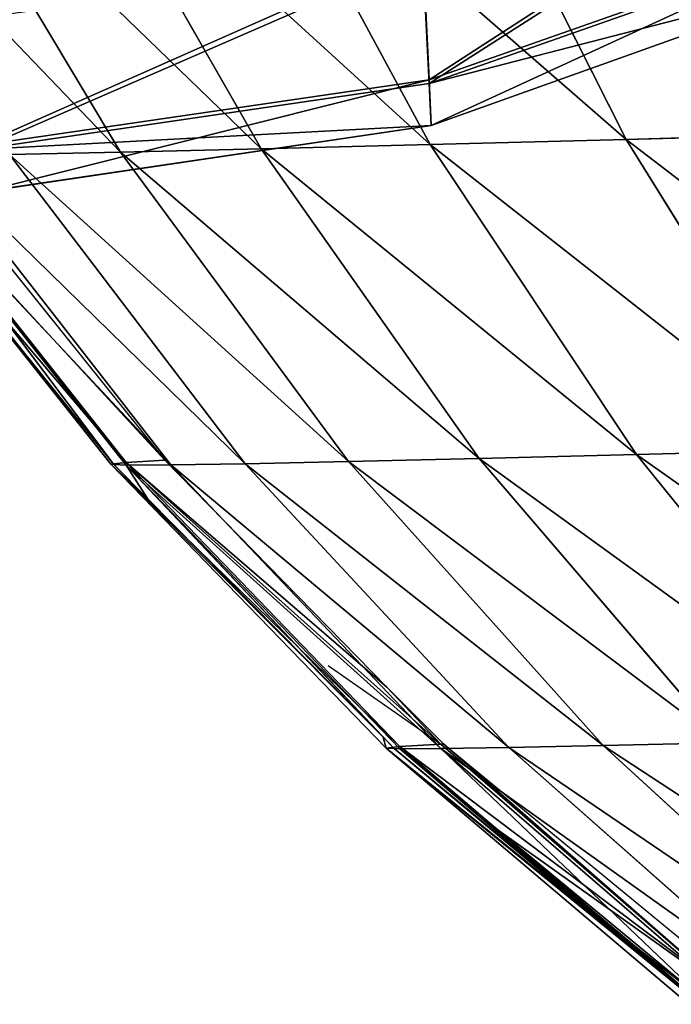
# Model space of a CAD drawing. Units: millimetres. Extents: x -287 to 1689, y -706 to 736.
# Drawn here: x 156 to 273, y -557 to -381 of the extents above; entities that cross this region are included whole.
import ezdxf

# ---------------------------------------------------------------- set-up
doc = ezdxf.new("R2010")
doc.units = ezdxf.units.MM
doc.layers.get('0').update_dxf_attribs({"true_color": 0xffffff})

# ---------------------------------------------------------------- blocks, each defined once
blk = doc.blocks.new('skp2B9B')
at = {"color": 7, "true_color": 0xf5f5f5}
for p, q in [((-772.07, -427.39, -167.11), (-739.79, -487.04, -186.65)), ((-734.77, -426.4, -119.3), (-704.62, -486.12, -141.56)), ((-831.04, -428.81, -271.99), (-795.38, -488.39, -285.52)), ((-804.26, -428.19, -218.17), (-770.14, -487.8, -234.79)), ((-663.07, -448.42, -268.56), (-739.99, -475.43, -273.3)), ((-663.07, -449.07, -118.39), (-739.99, -476.11, -113.89)), ((-741.12, -451.88, -349.84), (-739.99, -475.43, -273.3)), ((-739.99, -476.11, -113.89), (-741.12, -453.22, -37.14)), ((-662.71, -456.13, -193.51), (-739.61, -483.61, -193.63)), ((-739.99, -475.43, -273.3), (-820.78, -487.21, -274.91)), ((-739.99, -476.11, -113.89), (-820.78, -487.91, -112.37)), ((-739.99, -475.43, -273.3), (-739.61, -483.61, -193.63)), ((-739.61, -483.61, -193.63), (-739.99, -476.11, -113.89)), ((-739.61, -483.61, -193.63), (-820.39, -495.56, -193.68)), ((-664.97, -485.03, -99.98), (-704.62, -486.12, -141.56)), ((-739.79, -487.04, -186.65), (-770.14, -487.8, -234.79)), ((-704.62, -486.12, -141.56), (-739.79, -487.04, -186.65)), ((-739.79, -487.04, -186.65), (-702.81, -542.68, -209.22)), ((-704.62, -486.12, -141.56), (-670.11, -541.81, -167.31)), ((-797.07, -544.41, -504.61), (-841.17, -488.91, -504.37)), ((-838.28, -488.58, -560.42), (-794.37, -544.1, -556.72)), ((-838.28, -489.06, -448.32), (-794.37, -544.55, -452.5)), ((-831.94, -488.2, -601.02), (-787.42, -543.69, -601.25)), ((-829.61, -489.02, -392.8), (-786.32, -544.51, -400.89)), ((-795.38, -488.39, -285.52), (-815.27, -488.8, -338.36)), ((-815.27, -488.8, -338.36), (-772.98, -544.3, -350.27)), ((-770.14, -487.8, -234.79), (-795.38, -488.39, -285.52)), ((-795.38, -488.39, -285.52), (-754.49, -543.93, -301.15)), ((-770.14, -487.8, -234.79), (-731.03, -543.38, -253.98)), ((-796.56, -544.44, -494.77), (-827.42, -506.06, -501.99)), ((-827.42, -506.06, -501.99), (-796.56, -544.44, -494.77)), ((-670.11, -541.81, -167.31), (-702.81, -542.68, -209.22)), ((-794.37, -544.1, -556.72), (-797.07, -544.41, -504.61)), ((-787.42, -543.69, -601.25), (-794.37, -544.1, -556.72)), ((-794.37, -544.1, -556.72), (-745.25, -595.05, -552.49)), ((-787.42, -543.69, -601.25), (-747.58, -584.41, -601.43)), ((-754.49, -543.93, -301.15), (-772.98, -544.3, -350.27)), ((-731.03, -543.38, -253.98), (-754.49, -543.93, -301.15)), ((-754.49, -543.93, -301.15), (-708.77, -594.89, -318.71)), ((-702.81, -542.68, -209.22), (-731.03, -543.38, -253.98)), ((-731.03, -543.38, -253.98), (-687.3, -594.39, -275.56)), ((-702.81, -542.68, -209.22), (-661.49, -593.75, -234.62)), ((-797.07, -544.41, -504.61), (-747.71, -595.33, -504.83)), ((-796.56, -544.44, -494.77), (-797.07, -544.41, -504.61)), ((-790.55, -550.57, -493.34), (-796.56, -544.44, -494.77)), ((-794.37, -544.55, -452.5), (-796.56, -544.44, -494.77)), ((-796.56, -544.44, -494.77), (-790.55, -550.57, -493.34)), ((-786.32, -544.51, -400.89), (-794.37, -544.55, -452.5)), ((-794.37, -544.55, -452.5), (-745.25, -595.46, -457.16)), ((-772.98, -544.3, -350.27), (-786.32, -544.51, -400.89)), ((-786.32, -544.51, -400.89), (-737.88, -595.43, -409.95)), ((-772.98, -544.3, -350.27), (-725.68, -595.24, -363.65)), ((-748.23, -593.39, -477.17), (-790.55, -550.57, -493.34)), ((-790.55, -550.57, -493.34), (-748.23, -593.39, -477.17)), ((-758.09, -580.5, -560.88), (-737.88, -594.61, -599.7)), ((-737.88, -594.61, -599.7), (-747.58, -584.41, -601.43)), ((-747.58, -584.41, -601.43), (-737.42, -594.59, -601.47)), ((-746.24, -595.41, -476.32), (-748.23, -593.39, -477.17)), ((-748.23, -593.39, -477.17), (-746.24, -595.41, -476.32)), ((-747.71, -595.33, -504.83), (-745.25, -595.05, -552.49)), ((-747.71, -595.33, -504.83), (-693.59, -641.19, -505.02)), ((-746.24, -595.41, -476.32), (-747.71, -595.33, -504.83)), ((-745.25, -595.05, -552.49), (-737.88, -594.61, -599.7)), ((-691.38, -640.93, -547.79), (-745.25, -595.05, -552.49)), ((-745.25, -595.05, -552.49), (-727.82, -609.88, -551.05)), ((-737.88, -594.61, -599.7), (-737.42, -594.59, -601.47)), ((-684.77, -640.54, -590.14), (-737.88, -594.61, -599.7)), ((-725.68, -595.24, -363.65), (-737.88, -595.43, -409.95)), ((-737.42, -594.59, -601.47), (-681.73, -640.4, -601.67)), ((-708.77, -594.89, -318.71), (-725.68, -595.24, -363.65)), ((-725.68, -595.24, -363.65), (-673.83, -641.1, -378.36)), ((-687.3, -594.39, -275.56), (-708.77, -594.89, -318.71)), ((-708.77, -594.89, -318.71), (-658.65, -640.79, -338.05)), ((-709.68, -625.73, -460.52), (-746.24, -595.41, -476.32)), ((-745.25, -595.46, -457.16), (-746.24, -595.41, -476.32)), ((-746.24, -595.41, -476.32), (-709.68, -625.73, -460.52)), ((-737.88, -595.43, -409.95), (-745.25, -595.46, -457.16)), ((-745.25, -595.46, -457.16), (-709.68, -625.73, -460.52)), ((-737.88, -595.43, -409.95), (-684.77, -641.27, -419.9)), ((-727.82, -609.88, -551.05), (-691.38, -640.93, -547.79)), ((-691.38, -641.3, -462.26), (-709.68, -625.73, -460.52)), ((-703.18, -630.81, -457.71), (-709.68, -625.73, -460.52)), ((-709.68, -625.73, -460.52), (-703.18, -630.81, -457.71)), ((-689.82, -641.29, -452.26), (-703.18, -630.81, -457.71)), ((-703.18, -630.81, -457.71), (-689.82, -641.29, -452.26))]:
    blk.add_line(p, q, dxfattribs=at)
at = {"color": 40, "true_color": 0xffd700}
mesh = blk.add_polyface(dxfattribs=at)
corners = [(-664.97, -485.03, -99.98), (-734.77, -426.4, -119.3), (-704.62, -486.12, -141.56), (-692.71, -425.25, -75.18)]
mesh.append_faces([[corners[k] for k in face] for face in [(0, 1, 2), (1, 0, 3)]], dxfattribs={"vtx0": -1, "color": 40})
mesh = blk.add_polyface(dxfattribs=at)
corners = [(-739.79, -487.04, -186.65), (-804.26, -428.19, -218.17), (-770.14, -487.8, -234.79), (-772.07, -427.39, -167.11)]
mesh.append_faces([[corners[k] for k in face] for face in [(0, 1, 2), (1, 0, 3)]], dxfattribs={"vtx0": -1, "color": 40})
mesh = blk.add_polyface(dxfattribs=at)
corners = [(-704.62, -486.12, -141.56), (-772.07, -427.39, -167.11), (-739.79, -487.04, -186.65), (-734.77, -426.4, -119.3)]
mesh.append_faces([[corners[k] for k in face] for face in [(0, 1, 2), (1, 0, 3)]], dxfattribs={"vtx0": -1, "color": 40})
at = {"color": 40, "true_color": 0xffd608}
mesh = blk.add_polyface(dxfattribs=at)
corners = [(-664.13, -426.24, -340.66), (-739.99, -475.43, -273.3), (-741.12, -451.88, -349.84), (-663.07, -448.42, -268.56)]
mesh.append_faces([[corners[k] for k in face] for face in [(0, 1, 2), (1, 0, 3)]], dxfattribs={"vtx0": -1, "color": 40})
mesh = blk.add_polyface(dxfattribs=at)
corners = [(-664.13, -427.5, -46.1), (-739.99, -476.11, -113.89), (-663.07, -449.07, -118.39), (-741.12, -453.22, -37.14)]
mesh.append_faces([[corners[k] for k in face] for face in [(0, 1, 2), (1, 0, 3)]], dxfattribs={"vtx0": -1, "color": 40})
at = {"color": 40, "true_color": 0xffd700}
mesh = blk.add_polyface(dxfattribs=at)
corners = [(-795.38, -488.39, -285.52), (-852.13, -429.24, -328.03), (-815.27, -488.8, -338.36), (-831.04, -428.81, -271.99)]
mesh.append_faces([[corners[k] for k in face] for face in [(0, 1, 2), (1, 0, 3)]], dxfattribs={"vtx0": -1, "color": 40})
mesh = blk.add_polyface(dxfattribs=at)
corners = [(-770.14, -487.8, -234.79), (-831.04, -428.81, -271.99), (-795.38, -488.39, -285.52), (-804.26, -428.19, -218.17)]
mesh.append_faces([[corners[k] for k in face] for face in [(0, 1, 2), (1, 0, 3)]], dxfattribs={"vtx0": -1, "color": 40})
at = {"color": 40, "true_color": 0xffd608}
mesh = blk.add_polyface(dxfattribs=at)
corners = [(-663.07, -448.42, -268.56), (-739.61, -483.61, -193.63), (-739.99, -475.43, -273.3), (-662.71, -456.13, -193.51)]
mesh.append_faces([[corners[k] for k in face] for face in [(0, 1, 2), (1, 0, 3)]], dxfattribs={"vtx0": -1, "color": 40})
mesh = blk.add_polyface(dxfattribs=at)
corners = [(-662.71, -456.13, -193.51), (-739.99, -476.11, -113.89), (-739.61, -483.61, -193.63), (-663.07, -449.07, -118.39)]
mesh.append_faces([[corners[k] for k in face] for face in [(0, 1, 2), (1, 0, 3)]], dxfattribs={"vtx0": -1, "color": 40})
mesh = blk.add_polyface(dxfattribs=at)
corners = [(-741.12, -451.88, -349.84), (-820.78, -487.21, -274.91), (-821.93, -463.2, -352.95), (-739.99, -475.43, -273.3)]
mesh.append_faces([[corners[k] for k in face] for face in [(0, 1, 2), (1, 0, 3)]], dxfattribs={"vtx0": -1, "color": 40})
mesh = blk.add_polyface(dxfattribs=at)
corners = [(-741.12, -453.22, -37.14), (-820.78, -487.91, -112.37), (-739.99, -476.11, -113.89), (-821.93, -464.57, -34.13)]
mesh.append_faces([[corners[k] for k in face] for face in [(0, 1, 2), (1, 0, 3)]], dxfattribs={"vtx0": -1, "color": 40})
mesh = blk.add_polyface(dxfattribs=at)
corners = [(-739.99, -475.43, -273.3), (-820.39, -495.56, -193.68), (-820.78, -487.21, -274.91), (-739.61, -483.61, -193.63)]
mesh.append_faces([[corners[k] for k in face] for face in [(0, 1, 2), (1, 0, 3)]], dxfattribs={"vtx0": -1, "color": 40})
mesh = blk.add_polyface(dxfattribs=at)
corners = [(-739.61, -483.61, -193.63), (-820.78, -487.91, -112.37), (-820.39, -495.56, -193.68), (-739.99, -476.11, -113.89)]
mesh.append_faces([[corners[k] for k in face] for face in [(0, 1, 2), (1, 0, 3)]], dxfattribs={"vtx0": -1, "color": 40})
at = {"color": 40, "true_color": 0xffd700}
mesh = blk.add_polyface(dxfattribs=at)
corners = [(-633.25, -540.81, -128.65), (-704.62, -486.12, -141.56), (-670.11, -541.81, -167.31), (-664.97, -485.03, -99.98)]
mesh.append_faces([[corners[k] for k in face] for face in [(0, 1, 2), (1, 0, 3)]], dxfattribs={"vtx0": -1, "color": 40})
mesh = blk.add_polyface(dxfattribs=at)
corners = [(-702.81, -542.68, -209.22), (-770.14, -487.8, -234.79), (-731.03, -543.38, -253.98), (-739.79, -487.04, -186.65)]
mesh.append_faces([[corners[k] for k in face] for face in [(0, 1, 2), (1, 0, 3)]], dxfattribs={"vtx0": -1, "color": 40})
mesh = blk.add_polyface(dxfattribs=at)
corners = [(-670.11, -541.81, -167.31), (-739.79, -487.04, -186.65), (-702.81, -542.68, -209.22), (-704.62, -486.12, -141.56)]
mesh.append_faces([[corners[k] for k in face] for face in [(0, 1, 2), (1, 0, 3)]], dxfattribs={"vtx0": -1, "color": 40})
at = {"color": 96, "true_color": 0x008000}
mesh = blk.add_polyface(dxfattribs=at)
corners = [(-841.17, -488.91, -504.37), (-794.37, -544.1, -556.72), (-797.07, -544.41, -504.61), (-838.28, -488.58, -560.42)]
mesh.append_faces([[corners[k] for k in face] for face in [(0, 1, 2), (1, 0, 3)]], dxfattribs={"vtx0": -1, "color": 96})
mesh = blk.add_polyface(dxfattribs=at)
corners = [(-827.42, -506.06, -501.99), (-797.07, -544.41, -504.61), (-796.56, -544.44, -494.77), (-841.17, -488.91, -504.37), (-840.97, -488.92, -500.52)]
mesh.append_faces([[corners[k] for k in face] for face in [(0, 1, 2), (3, 0, 4)]], dxfattribs={"vtx0": -1, "color": 96})
mesh.append_faces([[corners[k] for k in face] for face in [(1, 0, 3)]], dxfattribs={"vtx0": -1, "vtx1": -1, "color": 96})
at = {"color": 40, "true_color": 0xffd700}
mesh = blk.add_polyface(dxfattribs=at)
corners = [(-838.28, -489.06, -448.32), (-796.56, -544.44, -494.77), (-794.37, -544.55, -452.5), (-827.42, -506.06, -501.99), (-840.97, -488.92, -500.52)]
mesh.append_faces([[corners[k] for k in face] for face in [(0, 1, 2), (3, 0, 4)]], dxfattribs={"vtx0": -1, "color": 40})
mesh.append_faces([[corners[k] for k in face] for face in [(1, 0, 3)]], dxfattribs={"vtx0": -1, "vtx1": -1, "color": 40})
at = {"color": 96, "true_color": 0x008000}
mesh = blk.add_polyface(dxfattribs=at)
corners = [(-838.28, -488.58, -560.42), (-787.42, -543.69, -601.25), (-794.37, -544.1, -556.72), (-831.94, -488.2, -601.02)]
mesh.append_faces([[corners[k] for k in face] for face in [(0, 1, 2), (1, 0, 3)]], dxfattribs={"vtx0": -1, "color": 96})
at = {"color": 40, "true_color": 0xffd700}
mesh = blk.add_polyface(dxfattribs=at)
corners = [(-786.32, -544.51, -400.89), (-838.28, -489.06, -448.32), (-794.37, -544.55, -452.5), (-829.61, -489.02, -392.8)]
mesh.append_faces([[corners[k] for k in face] for face in [(0, 1, 2), (1, 0, 3)]], dxfattribs={"vtx0": -1, "color": 40})
mesh = blk.add_polyface(dxfattribs=at)
corners = [(-772.98, -544.3, -350.27), (-829.61, -489.02, -392.8), (-786.32, -544.51, -400.89), (-815.27, -488.8, -338.36)]
mesh.append_faces([[corners[k] for k in face] for face in [(0, 1, 2), (1, 0, 3)]], dxfattribs={"vtx0": -1, "color": 40})
mesh = blk.add_polyface(dxfattribs=at)
corners = [(-754.49, -543.93, -301.15), (-815.27, -488.8, -338.36), (-772.98, -544.3, -350.27), (-795.38, -488.39, -285.52)]
mesh.append_faces([[corners[k] for k in face] for face in [(0, 1, 2), (1, 0, 3)]], dxfattribs={"vtx0": -1, "color": 40})
mesh = blk.add_polyface(dxfattribs=at)
corners = [(-731.03, -543.38, -253.98), (-795.38, -488.39, -285.52), (-754.49, -543.93, -301.15), (-770.14, -487.8, -234.79)]
mesh.append_faces([[corners[k] for k in face] for face in [(0, 1, 2), (1, 0, 3)]], dxfattribs={"vtx0": -1, "color": 40})
mesh = blk.add_polyface(dxfattribs=at)
corners = [(-631.58, -592.96, -196.29), (-702.81, -542.68, -209.22), (-661.49, -593.75, -234.62), (-670.11, -541.81, -167.31)]
mesh.append_faces([[corners[k] for k in face] for face in [(0, 1, 2), (1, 0, 3)]], dxfattribs={"vtx0": -1, "color": 40})
at = {"color": 96, "true_color": 0x008000}
mesh = blk.add_polyface(dxfattribs=at)
corners = [(-797.07, -544.41, -504.61), (-745.25, -595.05, -552.49), (-747.71, -595.33, -504.83), (-794.37, -544.1, -556.72)]
mesh.append_faces([[corners[k] for k in face] for face in [(0, 1, 2), (1, 0, 3)]], dxfattribs={"vtx0": -1, "color": 96})
mesh = blk.add_polyface(dxfattribs=at)
corners = [(-794.37, -544.1, -556.72), (-737.88, -594.61, -599.7), (-745.25, -595.05, -552.49), (-747.58, -584.41, -601.43), (-787.42, -543.69, -601.25)]
mesh.append_faces([[corners[k] for k in face] for face in [(0, 1, 2), (3, 0, 4)]], dxfattribs={"vtx0": -1, "color": 96})
mesh.append_faces([[corners[k] for k in face] for face in [(1, 0, 3)]], dxfattribs={"vtx0": -1, "vtx1": -1, "color": 96})
at = {"color": 40, "true_color": 0xffd700}
mesh = blk.add_polyface(dxfattribs=at)
corners = [(-708.77, -594.89, -318.71), (-772.98, -544.3, -350.27), (-725.68, -595.24, -363.65), (-754.49, -543.93, -301.15)]
mesh.append_faces([[corners[k] for k in face] for face in [(0, 1, 2), (1, 0, 3)]], dxfattribs={"vtx0": -1, "color": 40})
mesh = blk.add_polyface(dxfattribs=at)
corners = [(-687.3, -594.39, -275.56), (-754.49, -543.93, -301.15), (-708.77, -594.89, -318.71), (-731.03, -543.38, -253.98)]
mesh.append_faces([[corners[k] for k in face] for face in [(0, 1, 2), (1, 0, 3)]], dxfattribs={"vtx0": -1, "color": 40})
mesh = blk.add_polyface(dxfattribs=at)
corners = [(-661.49, -593.75, -234.62), (-731.03, -543.38, -253.98), (-687.3, -594.39, -275.56), (-702.81, -542.68, -209.22)]
mesh.append_faces([[corners[k] for k in face] for face in [(0, 1, 2), (1, 0, 3)]], dxfattribs={"vtx0": -1, "color": 40})
at = {"color": 96, "true_color": 0x008000}
mesh = blk.add_polyface(dxfattribs=at)
corners = [(-748.23, -593.39, -477.17), (-747.71, -595.33, -504.83), (-746.24, -595.41, -476.32), (-797.07, -544.41, -504.61), (-790.55, -550.57, -493.34), (-796.56, -544.44, -494.77)]
mesh.append_faces([[corners[k] for k in face] for face in [(0, 1, 2), (3, 4, 5)]], dxfattribs={"vtx0": -1, "color": 96})
mesh.append_faces([[corners[k] for k in face] for face in [(1, 0, 3)]], dxfattribs={"vtx0": -1, "vtx1": -1, "color": 96})
mesh.append_faces([[corners[k] for k in face] for face in [(3, 0, 4)]], dxfattribs={"vtx0": -1, "vtx2": -1, "color": 96})
at = {"color": 40, "true_color": 0xffd700}
mesh = blk.add_polyface(dxfattribs=at)
corners = [(-794.37, -544.55, -452.5), (-746.24, -595.41, -476.32), (-745.25, -595.46, -457.16), (-748.23, -593.39, -477.17), (-790.55, -550.57, -493.34), (-796.56, -544.44, -494.77)]
mesh.append_faces([[corners[k] for k in face] for face in [(0, 1, 2), (4, 0, 5)]], dxfattribs={"vtx0": -1, "color": 40})
mesh.append_faces([[corners[k] for k in face] for face in [(1, 0, 3), (3, 0, 4)]], dxfattribs={"vtx0": -1, "vtx1": -1, "color": 40})
mesh = blk.add_polyface(dxfattribs=at)
corners = [(-737.88, -595.43, -409.95), (-794.37, -544.55, -452.5), (-745.25, -595.46, -457.16), (-786.32, -544.51, -400.89)]
mesh.append_faces([[corners[k] for k in face] for face in [(0, 1, 2), (1, 0, 3)]], dxfattribs={"vtx0": -1, "color": 40})
mesh = blk.add_polyface(dxfattribs=at)
corners = [(-725.68, -595.24, -363.65), (-786.32, -544.51, -400.89), (-737.88, -595.43, -409.95), (-772.98, -544.3, -350.27)]
mesh.append_faces([[corners[k] for k in face] for face in [(0, 1, 2), (1, 0, 3)]], dxfattribs={"vtx0": -1, "color": 40})
at = {"color": 96, "true_color": 0x008000}
mesh = blk.add_polyface(dxfattribs=at)
corners = [(-747.58, -584.41, -601.43), (-737.42, -594.59, -601.47), (-737.88, -594.61, -599.7)]
mesh.append_faces([[corners[k] for k in face] for face in [(0, 1, 2)]], dxfattribs={"color": 96})
mesh = blk.add_polyface(dxfattribs=at)
corners = [(-691.38, -640.93, -547.79), (-747.71, -595.33, -504.83), (-745.25, -595.05, -552.49), (-693.59, -641.19, -505.02)]
mesh.append_faces([[corners[k] for k in face] for face in [(0, 1, 2), (1, 0, 3)]], dxfattribs={"vtx0": -1, "color": 96})
mesh = blk.add_polyface(dxfattribs=at)
corners = [(-691.38, -641.3, -462.26), (-747.71, -595.33, -504.83), (-693.59, -641.19, -505.02), (-746.24, -595.41, -476.32), (-709.68, -625.73, -460.52)]
mesh.append_faces([[corners[k] for k in face] for face in [(0, 1, 2), (3, 0, 4)]], dxfattribs={"vtx0": -1, "color": 96})
mesh.append_faces([[corners[k] for k in face] for face in [(1, 0, 3)]], dxfattribs={"vtx0": -1, "vtx1": -1, "color": 96})
mesh = blk.add_polyface(dxfattribs=at)
corners = [(-684.77, -640.54, -590.14), (-745.25, -595.05, -552.49), (-737.88, -594.61, -599.7), (-727.82, -609.88, -551.05), (-691.38, -640.93, -547.79)]
mesh.append_faces([[corners[k] for k in face] for face in [(0, 1, 2), (3, 0, 4)]], dxfattribs={"vtx0": -1, "color": 96})
mesh.append_faces([[corners[k] for k in face] for face in [(1, 0, 3)]], dxfattribs={"vtx0": -1, "vtx1": -1, "color": 96})
mesh = blk.add_polyface(dxfattribs=at)
corners = [(-691.38, -640.93, -547.79), (-745.25, -595.05, -552.49), (-727.82, -609.88, -551.05)]
mesh.append_faces([[corners[k] for k in face] for face in [(0, 1, 2)]], dxfattribs={"color": 96})
mesh = blk.add_polyface(dxfattribs=at)
corners = [(-684.77, -640.54, -590.14), (-737.42, -594.59, -601.47), (-681.73, -640.4, -601.67), (-737.88, -594.61, -599.7)]
mesh.append_faces([[corners[k] for k in face] for face in [(0, 1, 2), (1, 0, 3)]], dxfattribs={"vtx0": -1, "color": 96})
at = {"color": 40, "true_color": 0xffd700}
mesh = blk.add_polyface(dxfattribs=at)
corners = [(-673.83, -641.1, -378.36), (-737.88, -595.43, -409.95), (-684.77, -641.27, -419.9), (-725.68, -595.24, -363.65)]
mesh.append_faces([[corners[k] for k in face] for face in [(0, 1, 2), (1, 0, 3)]], dxfattribs={"vtx0": -1, "color": 40})
mesh = blk.add_polyface(dxfattribs=at)
corners = [(-658.65, -640.79, -338.05), (-725.68, -595.24, -363.65), (-673.83, -641.1, -378.36), (-708.77, -594.89, -318.71)]
mesh.append_faces([[corners[k] for k in face] for face in [(0, 1, 2), (1, 0, 3)]], dxfattribs={"vtx0": -1, "color": 40})
mesh = blk.add_polyface(dxfattribs=at)
corners = [(-639.39, -640.35, -299.34), (-708.77, -594.89, -318.71), (-658.65, -640.79, -338.05), (-687.3, -594.39, -275.56)]
mesh.append_faces([[corners[k] for k in face] for face in [(0, 1, 2), (1, 0, 3)]], dxfattribs={"vtx0": -1, "color": 40})
mesh = blk.add_polyface(dxfattribs=at)
corners = [(-745.25, -595.46, -457.16), (-746.24, -595.41, -476.32), (-709.68, -625.73, -460.52)]
mesh.append_faces([[corners[k] for k in face] for face in [(0, 1, 2)]], dxfattribs={"color": 40})
mesh = blk.add_polyface(dxfattribs=at)
corners = [(-703.18, -630.81, -457.71), (-745.25, -595.46, -457.16), (-709.68, -625.73, -460.52), (-689.82, -641.29, -452.26), (-737.88, -595.43, -409.95), (-684.77, -641.27, -419.9)]
mesh.append_faces([[corners[k] for k in face] for face in [(0, 1, 2), (4, 3, 5)]], dxfattribs={"vtx0": -1, "color": 40})
mesh.append_faces([[corners[k] for k in face] for face in [(1, 3, 4)]], dxfattribs={"vtx0": -1, "vtx1": -1, "color": 40})
mesh.append_faces([[corners[k] for k in face] for face in [(1, 0, 3)]], dxfattribs={"vtx0": -1, "vtx2": -1, "color": 40})
at = {"color": 96, "true_color": 0x008000}
mesh = blk.add_polyface(dxfattribs=at)
corners = [(-689.82, -641.29, -452.26), (-709.68, -625.73, -460.52), (-691.38, -641.3, -462.26), (-703.18, -630.81, -457.71)]
mesh.append_faces([[corners[k] for k in face] for face in [(0, 1, 2), (1, 0, 3)]], dxfattribs={"vtx0": -1, "color": 96})

msp = doc.modelspace()

# ---------------------------------------------------------------- block references
msp.add_blockref('skp2B9B', (969.77, 84.09, 585.92))

doc.saveas('drawing.dxf')
